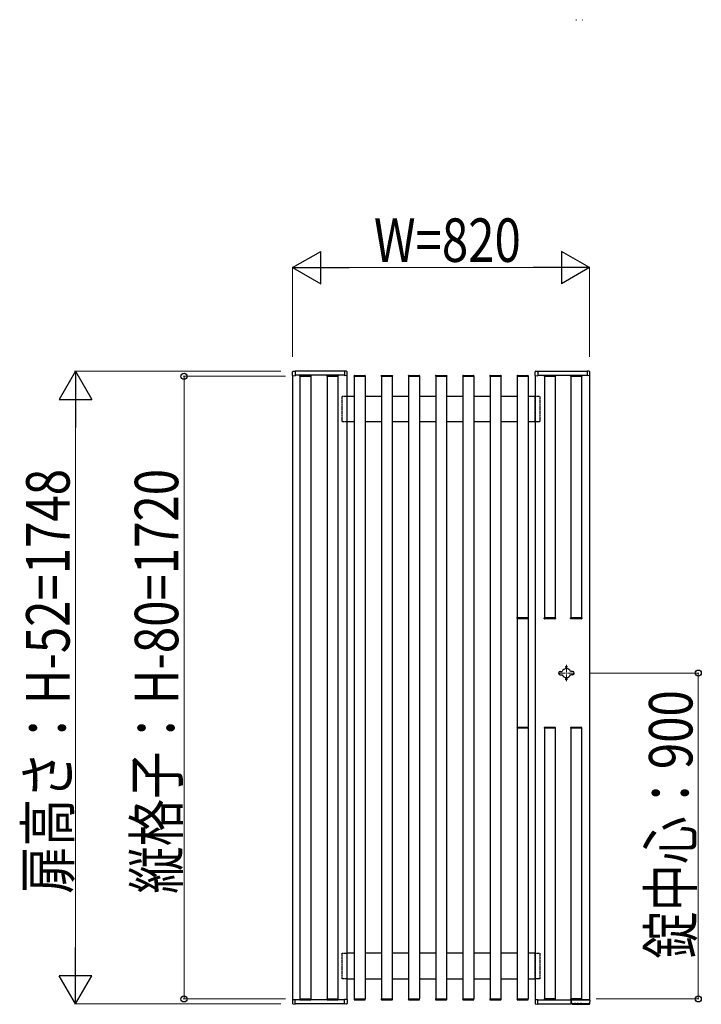
# Model space of a CAD drawing. Units: millimetres. Extents: x 0 to 8410, y 0 to 5940.
# Drawn here: x 2811 to 3753, y 2630 to 3990 of the extents above; entities that cross this region are included whole.
import ezdxf

# ---------------------------------------------------------------- set-up
doc = ezdxf.new("R2010")
doc.units = ezdxf.units.MM
doc.linetypes.add('YCENTER_1', pattern=[13, 10, -1, 1, -1])
doc.linetypes.add('YHIDDEN_1', pattern=[4, 3, -1])
for name, color, linetype, lineweight in [('FRONT_V1', 7, 'Continuous', 30), ('YKK_12', 2, 'Continuous', 13), ('YKK_A1', 4, 'Continuous', 30), ('YKK_D', 6, 'Continuous', 13)]:
    doc.layers.add(name, color=color, linetype=linetype, lineweight=lineweight)
doc.styles.add('text-b', font='extslim2.shx', dxfattribs={"width": 0.8, "bigfont": 'extfont2.shx'})

msp = doc.modelspace()

# ---------------------------------------------------------------- linework, layer by layer
at = {"layer": 'FRONT_V1'}
for p, q in [((3557.8, 3089.7), (3560.4, 3089.7)), ((3574.8, 3089.7), (3572.1, 3089.7)), ((3557.8, 3085.2), (3560.4, 3085.2)), ((3574.8, 3085.2), (3572.1, 3085.2))]:
    msp.add_line(p, q, dxfattribs=at)
at = {"layer": 'FRONT_V1', "linetype": 'ByBlock'}
for centre in [(3566.3, 3096), (3566.3, 3079)]:
    msp.add_circle(centre, 0.875, dxfattribs=at)
at = {"layer": 'FRONT_V1'}
for centre, radius, start, end in [((3557.8, 3087.5), 2.25, 90, 270), ((3566.3, 3087.5), 6.25, 21.1002, 158.8998), ((3574.8, 3087.5), 2.25, 270, 90), ((3566.3, 3087.5), 6.25, 201.1002, 338.8998)]:
    msp.add_arc(centre, radius, start, end, dxfattribs=at)
at = {"layer": 'YKK_12', "linetype": 'YCENTER_1'}
for p, q in [((3555, 3087.5), (3577.5, 3087.5)), ((3566.3, 3098.7), (3566.3, 3076.2))]:
    msp.add_line(p, q, dxfattribs=at)
at = {"layer": 'YKK_A1'}
for p, q in [((3579.3, 3990), (3580.2, 3990)), ((3587.9, 3990), (3588.5, 3990)), ((3188.1, 3498.4), (3188.1, 3503.7)), ((3188.1, 3498.4), (3191.8, 3498.2)), ((3188.3, 3498.4), (3188.3, 2636.6)), ((3188.8, 3504.5), (3191.8, 3504.6)), ((3191.8, 3504.6), (3191.8, 3498.2)), ((3259.8, 3504.5), (3191.8, 3504.5)), ((3259.8, 3499), (3191.8, 3499)), ((3198, 3497.5), (3198.1, 3498.3)), ((3198.4, 3497.5), (3198, 3497.5)), ((3198.3, 3497.5), (3213.3, 3497.5)), ((3198.3, 3497.5), (3198.3, 2637.5)), ((3198.4, 3497.5), (3213.1, 3497.5)), ((3198.6, 3498.7), (3213, 3498.7)), ((3213.5, 3497.5), (3213.1, 3497.5)), ((3213.3, 3497.5), (3213.3, 2637.5)), ((3213.5, 3498.3), (3213.5, 3497.5)), ((3235.5, 3497.5), (3235.6, 3498.3)), ((3235.9, 3497.5), (3235.5, 3497.5)), ((3235.8, 3497.5), (3250.8, 3497.5)), ((3235.8, 3497.5), (3235.8, 2637.5)), ((3235.9, 3497.5), (3250.6, 3497.5)), ((3236.1, 3498.7), (3250.5, 3498.7)), ((3251, 3497.5), (3250.6, 3497.5)), ((3250.8, 3497.5), (3250.8, 2637.5)), ((3251, 3498.3), (3251, 3497.5)), ((3259.8, 3504.6), (3259.8, 3498.2)), ((3262.7, 3504.5), (3259.8, 3504.6)), ((3263.4, 3498.4), (3259.8, 3498.2)), ((3263.3, 3498.4), (3263.3, 2636.6)), ((3263.4, 3498.4), (3263.4, 3503.7)), ((3273, 3497.5), (3273.1, 3498.3)), ((3273.4, 3497.5), (3273, 3497.5)), ((3273.3, 3497.5), (3288.3, 3497.5)), ((3273.3, 3497.5), (3273.3, 2637.5)), ((3273.4, 3497.5), (3288.1, 3497.5)), ((3273.6, 3498.7), (3288, 3498.7)), ((3288.5, 3497.5), (3288.1, 3497.5)), ((3288.3, 3497.5), (3288.3, 2637.5)), ((3288.5, 3498.3), (3288.5, 3497.5)), ((3310.5, 3497.5), (3310.6, 3498.3)), ((3310.9, 3497.5), (3310.5, 3497.5)), ((3310.8, 3497.5), (3325.8, 3497.5)), ((3310.8, 3497.5), (3310.8, 2637.5)), ((3310.9, 3497.5), (3325.6, 3497.5)), ((3311.1, 3498.7), (3325.5, 3498.7)), ((3326, 3497.5), (3325.6, 3497.5)), ((3325.8, 3497.5), (3325.8, 2637.5)), ((3326, 3498.3), (3326, 3497.5)), ((3348, 3497.5), (3348.1, 3498.3)), ((3348.4, 3497.5), (3348, 3497.5)), ((3348.3, 3497.5), (3363.3, 3497.5)), ((3348.3, 3497.5), (3348.3, 2637.5)), ((3348.4, 3497.5), (3363.1, 3497.5)), ((3348.6, 3498.7), (3363, 3498.7)), ((3363.5, 3497.5), (3363.1, 3497.5)), ((3363.3, 3497.5), (3363.3, 2637.5)), ((3363.5, 3498.3), (3363.5, 3497.5)), ((3385.5, 3497.5), (3385.6, 3498.3)), ((3385.9, 3497.5), (3385.5, 3497.5)), ((3385.8, 3497.5), (3400.8, 3497.5)), ((3385.8, 3497.5), (3385.8, 2637.5)), ((3385.9, 3497.5), (3400.6, 3497.5)), ((3386.1, 3498.7), (3400.5, 3498.7)), ((3401, 3497.5), (3400.6, 3497.5)), ((3400.8, 3497.5), (3400.8, 2637.5)), ((3401, 3498.3), (3401, 3497.5)), ((3423, 3497.5), (3423.1, 3498.3)), ((3423.4, 3497.5), (3423, 3497.5)), ((3423.3, 3497.5), (3438.3, 3497.5)), ((3423.3, 3497.5), (3423.3, 2637.5)), ((3423.4, 3497.5), (3438.1, 3497.5)), ((3423.6, 3498.7), (3438, 3498.7)), ((3438.5, 3497.5), (3438.1, 3497.5)), ((3438.3, 3497.5), (3438.3, 2637.5)), ((3438.5, 3498.3), (3438.5, 3497.5)), ((3460.5, 3497.5), (3460.6, 3498.3)), ((3460.9, 3497.5), (3460.5, 3497.5)), ((3460.8, 3497.5), (3475.8, 3497.5)), ((3460.8, 3497.5), (3460.8, 2637.5)), ((3460.9, 3497.5), (3475.6, 3497.5)), ((3461.1, 3498.7), (3475.5, 3498.7)), ((3476, 3497.5), (3475.6, 3497.5)), ((3475.8, 3497.5), (3475.8, 2637.5)), ((3476, 3498.3), (3476, 3497.5)), ((3498, 3497.5), (3498.1, 3498.3)), ((3498.4, 3497.5), (3498, 3497.5)), ((3498.3, 3497.5), (3513.3, 3497.5)), ((3498.3, 3497.5), (3498.3, 3163.7)), ((3498.4, 3497.5), (3513.1, 3497.5)), ((3498.4, 3497.5), (3513.1, 3497.5)), ((3498.6, 3498.7), (3513, 3498.7)), ((3513.5, 3497.5), (3513.1, 3497.5)), ((3513.3, 3497.5), (3513.3, 3163.7)), ((3513.5, 3498.3), (3513.5, 3497.5)), ((3523.1, 3498.4), (3523.1, 3503.7)), ((3523.1, 3498.4), (3526.8, 3498.2)), ((3523.3, 3498.4), (3523.3, 2636.6)), ((3523.8, 3504.5), (3526.8, 3504.6)), ((3526.8, 3504.6), (3526.8, 3498.2)), ((3526.8, 3504.5), (3594.8, 3504.5)), ((3526.8, 3499), (3594.8, 3499)), ((3535.5, 3497.5), (3535.6, 3498.3)), ((3535.9, 3497.5), (3535.5, 3497.5)), ((3550.8, 3497.5), (3535.8, 3497.5)), ((3535.8, 3497.5), (3535.8, 3163.7)), ((3535.9, 3497.5), (3550.6, 3497.5)), ((3536.1, 3498.7), (3550.5, 3498.7)), ((3551, 3497.5), (3550.6, 3497.5)), ((3550.8, 3497.5), (3550.8, 3163.7)), ((3551, 3498.3), (3551, 3497.5)), ((3572, 3497.5), (3572.1, 3498.3)), ((3572.4, 3497.5), (3572, 3497.5)), ((3587.3, 3497.5), (3572.3, 3497.5)), ((3572.3, 3497.5), (3572.3, 3163.7)), ((3572.4, 3497.5), (3587.1, 3497.5)), ((3572.6, 3498.7), (3587, 3498.7)), ((3587.5, 3497.5), (3587.1, 3497.5)), ((3587.3, 3497.5), (3587.3, 3163.7)), ((3587.5, 3498.3), (3587.5, 3497.5)), ((3594.8, 3504.6), (3594.8, 3498.2)), ((3597.7, 3504.5), (3594.8, 3504.6)), ((3598.4, 3498.4), (3594.8, 3498.2)), ((3598.3, 3498.4), (3598.3, 2636)), ((3598.4, 3498.4), (3598.4, 3503.7)), ((3263.3, 3470), (3273.3, 3470)), ((3288.3, 3470), (3310.8, 3470)), ((3325.8, 3470), (3348.3, 3470)), ((3363.3, 3470), (3385.8, 3470)), ((3400.8, 3470), (3423.3, 3470)), ((3438.3, 3470), (3460.8, 3470)), ((3475.8, 3470), (3498.3, 3470)), ((3513.3, 3470), (3523.3, 3470)), ((3273.3, 3434.5), (3263.3, 3434.5)), ((3310.8, 3434.5), (3288.3, 3434.5)), ((3348.3, 3434.5), (3325.8, 3434.5)), ((3385.8, 3434.5), (3363.3, 3434.5)), ((3423.3, 3434.5), (3400.8, 3434.5)), ((3460.8, 3434.5), (3438.3, 3434.5)), ((3498.3, 3434.5), (3475.8, 3434.5)), ((3523.3, 3434.5), (3513.3, 3434.5)), ((3498.1, 3163), (3498, 3163.7)), ((3498, 3163.7), (3498.4, 3163.7)), ((3498.3, 3162.6), (3498.3, 3012.4)), ((3513.1, 3163.7), (3498.4, 3163.7)), ((3513, 3162.5), (3498.6, 3162.5)), ((3513.1, 3163.7), (3513.5, 3163.7)), ((3513.3, 3162.6), (3513.3, 3012.4)), ((3513.5, 3163.7), (3513.5, 3163)), ((3535.6, 3163), (3535.5, 3163.7)), ((3535.5, 3163.7), (3535.9, 3163.7)), ((3550.6, 3163.7), (3535.9, 3163.7)), ((3550.5, 3162.5), (3536.1, 3162.5)), ((3550.6, 3163.7), (3551, 3163.7)), ((3551, 3163.7), (3551, 3163)), ((3572.1, 3163), (3572, 3163.7)), ((3572, 3163.7), (3572.4, 3163.7)), ((3587.1, 3163.7), (3572.4, 3163.7)), ((3587, 3162.5), (3572.6, 3162.5)), ((3587.1, 3163.7), (3587.5, 3163.7)), ((3587.5, 3163.7), (3587.5, 3163)), ((3498.1, 3012), (3498, 3011.2)), ((3498, 3011.2), (3498.4, 3011.2)), ((3498.3, 3011.2), (3498.3, 2637.5)), ((3513.1, 3011.2), (3498.4, 3011.2)), ((3513, 3012.5), (3498.6, 3012.5)), ((3513.1, 3011.2), (3513.5, 3011.2)), ((3513.3, 3011.2), (3513.3, 2637.5)), ((3513.5, 3011.2), (3513.5, 3012)), ((3535.6, 3012), (3535.5, 3011.2)), ((3535.5, 3011.2), (3535.9, 3011.2)), ((3535.8, 3011.2), (3535.8, 2637.5)), ((3550.6, 3011.2), (3535.9, 3011.2)), ((3550.5, 3012.5), (3536.1, 3012.5)), ((3550.6, 3011.2), (3551, 3011.2)), ((3550.8, 3011.2), (3550.8, 2637.5)), ((3551, 3011.2), (3551, 3012)), ((3572.1, 3012), (3572, 3011.2)), ((3572, 3011.2), (3572.4, 3011.2)), ((3572.3, 3011.2), (3572.3, 2637.5)), ((3587.1, 3011.2), (3572.4, 3011.2)), ((3587, 3012.5), (3572.6, 3012.5)), ((3587.1, 3011.2), (3587.5, 3011.2)), ((3587.3, 3011.2), (3587.3, 2637.5)), ((3587.5, 3011.2), (3587.5, 3012)), ((3273.3, 2700.5), (3263.3, 2700.5)), ((3310.8, 2700.5), (3288.3, 2700.5)), ((3348.3, 2700.5), (3325.8, 2700.5)), ((3385.8, 2700.5), (3363.3, 2700.5)), ((3423.3, 2700.5), (3400.8, 2700.5)), ((3460.8, 2700.5), (3438.3, 2700.5)), ((3498.3, 2700.5), (3475.8, 2700.5)), ((3523.3, 2700.5), (3513.3, 2700.5)), ((3263.3, 2665), (3273.3, 2665)), ((3288.3, 2665), (3310.8, 2665)), ((3325.8, 2665), (3348.3, 2665)), ((3363.3, 2665), (3385.8, 2665)), ((3400.8, 2665), (3423.3, 2665)), ((3438.3, 2665), (3460.8, 2665)), ((3475.8, 2665), (3498.3, 2665)), ((3513.3, 2665), (3523.3, 2665)), ((3188.1, 2636.6), (3191.8, 2636.7)), ((3188.1, 2636.6), (3191.8, 2636.7)), ((3188.1, 2636.6), (3188.1, 2631.2)), ((3188.1, 2636.6), (3188.1, 2631.2)), ((3188.8, 2630.5), (3191.8, 2630.4)), ((3188.8, 2630.5), (3191.8, 2630.4)), ((3191.8, 2630.4), (3191.8, 2636.7)), ((3191.8, 2630.4), (3191.8, 2636.7)), ((3259.8, 2636), (3191.8, 2636)), ((3259.8, 2630.5), (3191.8, 2630.5)), ((3198, 2637.5), (3198.1, 2636.7)), ((3198.4, 2637.5), (3198, 2637.5)), ((3198.3, 2637.5), (3213.3, 2637.5)), ((3198.4, 2637.5), (3213.1, 2637.5)), ((3198.6, 2636.2), (3213, 2636.2)), ((3213.5, 2637.5), (3213.1, 2637.5)), ((3213.5, 2636.7), (3213.5, 2637.5)), ((3235.5, 2637.5), (3235.6, 2636.7)), ((3235.9, 2637.5), (3235.5, 2637.5)), ((3235.8, 2637.5), (3250.8, 2637.5)), ((3235.9, 2637.5), (3250.6, 2637.5)), ((3236.1, 2636.2), (3250.5, 2636.2)), ((3251, 2637.5), (3250.6, 2637.5)), ((3251, 2636.7), (3251, 2637.5)), ((3259.8, 2630.4), (3259.8, 2636.7)), ((3263.4, 2636.6), (3259.8, 2636.7)), ((3262.7, 2630.5), (3259.8, 2630.4)), ((3263.4, 2636.6), (3263.4, 2631.2)), ((3273, 2637.5), (3273.1, 2636.7)), ((3273.4, 2637.5), (3273, 2637.5)), ((3273.3, 2637.5), (3288.3, 2637.5)), ((3273.4, 2637.5), (3288.1, 2637.5)), ((3273.6, 2636.2), (3288, 2636.2)), ((3288.5, 2637.5), (3288.1, 2637.5)), ((3288.5, 2636.7), (3288.5, 2637.5)), ((3310.5, 2637.5), (3310.6, 2636.7)), ((3310.9, 2637.5), (3310.5, 2637.5)), ((3310.8, 2637.5), (3325.8, 2637.5)), ((3310.9, 2637.5), (3325.6, 2637.5)), ((3311.1, 2636.2), (3325.5, 2636.2)), ((3326, 2637.5), (3325.6, 2637.5)), ((3326, 2636.7), (3326, 2637.5)), ((3348, 2637.5), (3348.1, 2636.7)), ((3348.4, 2637.5), (3348, 2637.5)), ((3348.3, 2637.5), (3363.3, 2637.5)), ((3348.4, 2637.5), (3363.1, 2637.5)), ((3348.6, 2636.2), (3363, 2636.2)), ((3363.5, 2637.5), (3363.1, 2637.5)), ((3363.5, 2636.7), (3363.5, 2637.5)), ((3385.5, 2637.5), (3385.6, 2636.7)), ((3385.9, 2637.5), (3385.5, 2637.5)), ((3385.8, 2637.5), (3400.8, 2637.5)), ((3385.9, 2637.5), (3400.6, 2637.5)), ((3386.1, 2636.2), (3400.5, 2636.2)), ((3401, 2637.5), (3400.6, 2637.5)), ((3401, 2636.7), (3401, 2637.5)), ((3423, 2637.5), (3423.1, 2636.7)), ((3423.4, 2637.5), (3423, 2637.5)), ((3423.3, 2637.5), (3438.3, 2637.5)), ((3423.4, 2637.5), (3438.1, 2637.5)), ((3423.6, 2636.2), (3438, 2636.2)), ((3438.5, 2637.5), (3438.1, 2637.5)), ((3438.5, 2636.7), (3438.5, 2637.5)), ((3460.5, 2637.5), (3460.6, 2636.7)), ((3460.9, 2637.5), (3460.5, 2637.5)), ((3460.8, 2637.5), (3475.8, 2637.5)), ((3460.9, 2637.5), (3475.6, 2637.5)), ((3461.1, 2636.2), (3475.5, 2636.2)), ((3476, 2637.5), (3475.6, 2637.5)), ((3476, 2636.7), (3476, 2637.5)), ((3498, 2637.5), (3498.1, 2636.7)), ((3498.4, 2637.5), (3498, 2637.5)), ((3498.3, 2637.5), (3513.3, 2637.5)), ((3498.4, 2637.5), (3513.1, 2637.5)), ((3498.6, 2636.2), (3513, 2636.2)), ((3513.5, 2637.5), (3513.1, 2637.5)), ((3513.5, 2636.7), (3513.5, 2637.5)), ((3523.1, 2636.6), (3526.8, 2636.7)), ((3523.1, 2636.6), (3523.1, 2631.2)), ((3523.8, 2630.5), (3526.8, 2630.4)), ((3526.8, 2630.4), (3526.8, 2636.7)), ((3526.8, 2636), (3598.3, 2636)), ((3526.8, 2630.5), (3573, 2630.5)), ((3535.5, 2637.5), (3535.6, 2636.7)), ((3535.9, 2637.5), (3535.5, 2637.5)), ((3550.8, 2637.5), (3535.8, 2637.5)), ((3535.9, 2637.5), (3550.6, 2637.5)), ((3536.1, 2636.2), (3550.5, 2636.2)), ((3551, 2637.5), (3550.6, 2637.5)), ((3551, 2636.7), (3551, 2637.5)), ((3572, 2637.5), (3572.1, 2636.7)), ((3572.4, 2637.5), (3572, 2637.5)), ((3587.3, 2637.5), (3572.3, 2637.5)), ((3572.4, 2637.5), (3587.1, 2637.5)), ((3572.6, 2636.2), (3587, 2636.2)), ((3573, 2630.5), (3573, 2636)), ((3573.3, 2630.3), (3573.3, 2635.7)), ((3598.3, 2636), (3573.5, 2636)), ((3574.5, 2631), (3573.5, 2631)), ((3573.5, 2631), (3573.5, 2630)), ((3574.2, 2630.1), (3574.2, 2630.9)), ((3574.4, 2630.9), (3574.4, 2630.3)), ((3574.6, 2631), (3574.6, 2631)), ((3574.6, 2631), (3577.5, 2631)), ((3574.6, 2631), (3574.6, 2631)), ((3574.6, 2630.3), (3577.5, 2630.3)), ((3577.5, 2630.1), (3574.6, 2630.1)), ((3577.5, 2631), (3577.5, 2631)), ((3578.8, 2631), (3577.5, 2631)), ((3577.5, 2631), (3577.5, 2631)), ((3577.5, 2630.3), (3577.5, 2631)), ((3577.5, 2630.1), (3577.5, 2630.3)), ((3577.5, 2630), (3577.5, 2630)), ((3577.6, 2630.3), (3577.6, 2630.9)), ((3577.9, 2630.9), (3577.9, 2630.1)), ((3578.4, 2630), (3578.4, 2630.9)), ((3578.7, 2630.9), (3578.7, 2630.3)), ((3578.8, 2631), (3578.8, 2631)), ((3578.8, 2631), (3581, 2631)), ((3578.8, 2631), (3578.8, 2631)), ((3579.7, 2630.3), (3579.7, 2631)), ((3579.9, 2631), (3579.9, 2630.3)), ((3581, 2631), (3581, 2631)), ((3581, 2631), (3581, 2631)), ((3582.3, 2631), (3581.1, 2631)), ((3581.2, 2630.3), (3581.2, 2630.9)), ((3581.4, 2630.9), (3581.4, 2630.1)), ((3582, 2630.1), (3582, 2630.9)), ((3582.2, 2630.9), (3582.2, 2630.4)), ((3582.4, 2631), (3582.4, 2631)), ((3582.4, 2631), (3585.8, 2631)), ((3582.4, 2631), (3582.4, 2631)), ((3585.8, 2631), (3585.8, 2631)), ((3587.1, 2631), (3585.8, 2631)), ((3585.8, 2631), (3585.8, 2631)), ((3585.9, 2630.4), (3585.9, 2630.9)), ((3586.2, 2630.9), (3586.2, 2630.1)), ((3586.7, 2630.1), (3586.7, 2630.9)), ((3587, 2630.9), (3587, 2630.3)), ((3587.5, 2637.5), (3587.1, 2637.5)), ((3587.1, 2631), (3587.1, 2631)), ((3587.1, 2631), (3597.2, 2631)), ((3587.1, 2631), (3587.1, 2631)), ((3587.1, 2630.3), (3597.2, 2630.3)), ((3597.2, 2630.1), (3587.1, 2630.1)), ((3587.5, 2636.7), (3587.5, 2637.5)), ((3587.8, 2630), (3587.7, 2630)), ((3587.7, 2630), (3587.7, 2630)), ((3588, 2630), (3597.2, 2630)), ((3588, 2630), (3597.2, 2630)), ((3588, 2630), (3588, 2630)), ((3597.2, 2631), (3597.2, 2631)), ((3597.5, 2631), (3597.2, 2631)), ((3597.2, 2631), (3597.2, 2631)), ((3597.2, 2630), (3597.2, 2630)), ((3597.4, 2630.3), (3597.3, 2630.9)), ((3597.5, 2630.9), (3597.5, 2631)), ((3597.5, 2630), (3597.5, 2630.1)), ((3597.5, 2630), (3597.5, 2630)), ((3598.3, 2631.6), (3598.2, 2630.7)), ((3598.5, 2635.7), (3598.3, 2631.6))]:
    msp.add_line(p, q, dxfattribs=at)
at = {"layer": 'YKK_A1', "linetype": 'YHIDDEN_1', "ltscale": 0.1}
for p, q in [((3256.8, 3434.5), (3256.8, 3470)), ((3256.8, 3470), (3263.3, 3470)), ((3263.3, 3470), (3263.3, 3434.5)), ((3523.3, 3434.5), (3523.3, 3470)), ((3523.3, 3470), (3529.8, 3470)), ((3529.8, 3470), (3529.8, 3434.5)), ((3263.3, 3434.5), (3256.8, 3434.5)), ((3529.8, 3434.5), (3523.3, 3434.5)), ((3256.8, 2665), (3256.8, 2700.5)), ((3256.8, 2700.5), (3263.3, 2700.5)), ((3263.3, 2700.5), (3263.3, 2665)), ((3523.3, 2665), (3523.3, 2700.5)), ((3523.3, 2700.5), (3529.8, 2700.5)), ((3529.8, 2700.5), (3529.8, 2665)), ((3263.3, 2665), (3256.8, 2665)), ((3529.8, 2665), (3523.3, 2665))]:
    msp.add_line(p, q, dxfattribs=at)
at = {"layer": 'YKK_A1'}
for centre, radius, start, end in [((3188.9, 3503.7), 0.75, 92, 180), ((3198.6, 3498.2), 0.5, 90.0004, 176.5004), ((3213, 3498.2), 0.5, 3.5004, 90.0004), ((3236.1, 3498.2), 0.5, 90.0004, 176.5004), ((3250.5, 3498.2), 0.5, 3.5004, 90.0004), ((3262.7, 3503.7), 0.75, 0, 88), ((3273.6, 3498.2), 0.5, 90.0004, 176.5004), ((3288, 3498.2), 0.5, 3.5004, 90.0004), ((3311.1, 3498.2), 0.5, 90.0004, 176.5004), ((3325.5, 3498.2), 0.5, 3.5004, 90.0004), ((3348.6, 3498.2), 0.5, 90.0004, 176.5004), ((3363, 3498.2), 0.5, 3.5004, 90.0004), ((3386.1, 3498.2), 0.5, 90.0004, 176.5004), ((3400.5, 3498.2), 0.5, 3.5004, 90.0004), ((3423.6, 3498.2), 0.5, 90.0004, 176.5004), ((3438, 3498.2), 0.5, 3.5004, 90.0004), ((3461.1, 3498.2), 0.5, 90.0004, 176.5004), ((3475.5, 3498.2), 0.5, 3.5004, 90.0004), ((3498.6, 3498.2), 0.5, 90.0004, 176.5004), ((3513, 3498.2), 0.5, 3.5004, 90.0004), ((3523.9, 3503.7), 0.75, 92, 180), ((3536.1, 3498.2), 0.5, 90.0004, 176.5004), ((3550.5, 3498.2), 0.5, 3.5004, 90.0004), ((3572.6, 3498.2), 0.5, 90.0004, 176.5004), ((3587, 3498.2), 0.5, 3.5004, 90.0004), ((3597.7, 3503.7), 0.75, 0, 88), ((3498.6, 3163), 0.5, 183.5, 270), ((3513, 3163), 0.5, 270, 356.5), ((3536.1, 3163), 0.5, 183.5, 270), ((3550.5, 3163), 0.5, 270, 356.5), ((3572.6, 3163), 0.5, 183.5, 270), ((3587, 3163), 0.5, 270, 356.5), ((3498.6, 3012), 0.5, 89.9996, 176.4996), ((3513, 3012), 0.5, 3.4996, 89.9996), ((3536.1, 3012), 0.5, 89.9996, 176.4996), ((3550.5, 3012), 0.5, 3.4996, 89.9996), ((3572.6, 3012), 0.5, 89.9996, 176.4996), ((3587, 3012), 0.5, 3.4996, 89.9996), ((3188.9, 2631.2), 0.75, 180, 268), ((3188.9, 2631.2), 0.75, 180, 268), ((3198.6, 2636.7), 0.5, 183.5, 270), ((3213, 2636.7), 0.5, 270, 356.5), ((3236.1, 2636.7), 0.5, 183.5, 270), ((3250.5, 2636.7), 0.5, 270, 356.5), ((3262.7, 2631.2), 0.75, 272, 0), ((3273.6, 2636.7), 0.5, 183.5, 270), ((3288, 2636.7), 0.5, 270, 356.5), ((3311.1, 2636.7), 0.5, 183.5, 270), ((3325.5, 2636.7), 0.5, 270, 356.5), ((3348.6, 2636.7), 0.5, 183.5, 270), ((3363, 2636.7), 0.5, 270, 356.5), ((3386.1, 2636.7), 0.5, 183.5, 270), ((3400.5, 2636.7), 0.5, 270, 356.5), ((3423.6, 2636.7), 0.5, 183.5, 270), ((3438, 2636.7), 0.5, 270, 356.5), ((3461.1, 2636.7), 0.5, 183.5, 270), ((3475.5, 2636.7), 0.5, 270, 356.5), ((3498.6, 2636.7), 0.5, 183.5, 270), ((3513, 2636.7), 0.5, 270, 356.5), ((3523.9, 2631.2), 0.75, 180, 268), ((3536.1, 2636.7), 0.5, 183.5, 270), ((3550.5, 2636.7), 0.5, 270, 356.5), ((3572.6, 2636.7), 0.5, 183.5, 270), ((3573.5, 2635.7), 0.25, 90, 180), ((3573.5, 2631.2), 0.249, 180.3311, 270.3273), ((3574.2, 2631.2), 0.252, 269.9601, 298.1467), ((3574.2, 2630.3), 0.25, 269.9697, 358.972), ((3577.9, 2630.3), 0.25, 181.028, 270.0303), ((3577.9, 2631.2), 0.252, 241.4443, 270.0403), ((3578.4, 2631.2), 0.252, 269.9601, 298.1467), ((3578.4, 2630.3), 0.25, 269.9905, 334.091), ((3578.4, 2630.3), 0.25, 334.0995, 358.9992), ((3579.4, 2630.2), 0.229, 279.6366, 4.9424), ((3580.2, 2630.3), 0.24, 178.6085, 266.0249), ((3581.4, 2630.3), 0.25, 181.0018, 212.1115), ((3581.4, 2630.3), 0.25, 212.1196, 270.0137), ((3581.4, 2631.2), 0.252, 242.3954, 270.0394), ((3582, 2631.2), 0.252, 269.9601, 298.1562), ((3582, 2630.4), 0.25, 269.9576, 358.9608), ((3586.2, 2630.4), 0.25, 181.0392, 270.0424), ((3586.2, 2631.2), 0.252, 242.3954, 270.0394), ((3586.7, 2631.2), 0.252, 269.9601, 298.1562), ((3586.7, 2630.3), 0.25, 269.9655, 358.9682), ((3587, 2636.7), 0.5, 270, 356.5), ((3588.5, 2630.2), 0.25, 267.0343, 309.2953), ((3597.6, 2630.3), 0.25, 181.0227, 257.5683), ((3597.6, 2630.2), 0.25, 232.304, 256.7228), ((3597.6, 2631.2), 0.252, 242.3853, 263.0463), ((3597.4, 2630.7), 0.75, 277.6022, 356.5), ((3598.3, 2635.7), 0.25, 356.5, 90)]:
    msp.add_arc(centre, radius, start, end, dxfattribs=at)
for points, knots in [([(3573.3, 2630.3), (3573.3, 2630.2), (3573.3, 2630.2), (3573.4, 2630.1), (3573.4, 2630.1), (3573.5, 2630), (3573.5, 2630), (3573.5, 2630)], [0, 0, 0, 0, 0.5, 0.5, 0.75, 0.75, 1, 1, 1, 1]), ([(3574.2, 2630.9), (3574.2, 2630.9), (3574.2, 2630.9), (3574.3, 2631), (3574.4, 2631), (3574.5, 2631)], [0, 0, 0, 0, 0.5, 0.5, 1, 1, 1, 1]), ([(3574.6, 2630.1), (3574.5, 2630.1), (3574.4, 2630.1), (3574.3, 2630.1), (3574.2, 2630.1), (3574.2, 2630.1), (3574.2, 2630.1), (3574.2, 2630.1)], [0, 0, 0, 0, 0.5, 0.5, 0.75, 0.75, 1, 1, 1, 1]), ([(3574.3, 2630.9), (3574.3, 2630.9), (3574.3, 2630.9), (3574.3, 2630.9), (3574.4, 2631), (3574.4, 2631), (3574.5, 2631), (3574.6, 2631), (3574.6, 2631)], [0, 0, 0, 0, 0.09302, 0.236945, 0.422922, 0.679114, 0.971808, 1, 1, 1, 1]), ([(3574.4, 2630.3), (3574.4, 2630.3), (3574.4, 2630.3), (3574.5, 2630.3), (3574.5, 2630.3), (3574.6, 2630.3)], [0, 0, 0, 0, 0.5, 0.5, 1, 1, 1, 1]), ([(3574.6, 2631), (3574.6, 2631), (3574.6, 2631), (3574.6, 2631), (3574.5, 2631), (3574.5, 2631), (3574.5, 2631)], [0, 0, 0, 0, 0.0000699158, 0.0000699158, 0.0000699158, 0.0001143442, 0.0001143442, 0.0001143442, 0.0001143442]), ([(3577.5, 2631), (3577.5, 2631), (3577.5, 2631), (3577.6, 2631), (3577.7, 2631), (3577.7, 2630.9), (3577.7, 2630.9), (3577.7, 2630.9), (3577.7, 2630.9)], [0, 0, 0, 0, 0.069651, 0.390073, 0.660009, 0.859196, 0.992126, 1, 1, 1, 1]), ([(3577.5, 2631), (3577.5, 2631), (3577.5, 2631), (3577.5, 2631), (3577.5, 2631), (3577.5, 2631), (3577.5, 2631)], [0, 0, 0, 0, 0.0000699158, 0.0000699158, 0.0000699158, 0.0001143442, 0.0001143442, 0.0001143442, 0.0001143442]), ([(3577.5, 2631), (3577.6, 2631), (3577.7, 2631), (3577.8, 2630.9), (3577.9, 2630.9), (3577.9, 2630.9)], [0, 0, 0, 0, 0.5, 0.5, 1, 1, 1, 1]), ([(3577.5, 2630.3), (3577.5, 2630.3), (3577.5, 2630.3), (3577.6, 2630.3), (3577.6, 2630.3), (3577.6, 2630.3)], [0, 0, 0, 0, 0.5, 0.5, 1, 1, 1, 1]), ([(3577.9, 2630.1), (3577.9, 2630.1), (3577.8, 2630.1), (3577.7, 2630.1), (3577.7, 2630.1), (3577.6, 2630.1), (3577.5, 2630.1), (3577.5, 2630.1)], [0, 0, 0, 0, 0.5, 0.5, 0.75, 0.75, 1, 1, 1, 1]), ([(3577.5, 2630), (3577.5, 2630), (3577.5, 2630), (3577.6, 2630), (3577.6, 2630), (3577.6, 2630)], [0, 0, 0, 0, 0.5, 0.5, 1, 1, 1, 1]), ([(3579.3, 2630), (3579.3, 2630), (3579.3, 2630), (3579.2, 2630), (3579.1, 2630), (3579, 2630), (3578.8, 2630), (3578.5, 2630), (3578.2, 2630), (3578, 2630), (3577.8, 2630), (3577.7, 2630), (3577.6, 2630)], [0, 0, 0, 0, 0.0438998, 0.1675149, 0.2876333, 0.4112339, 0.5313752, 0.6549993, 0.7751631, 0.8988122, 0.9492822, 1, 1, 1, 1]), ([(3578.4, 2630.9), (3578.4, 2630.9), (3578.5, 2630.9), (3578.6, 2631), (3578.7, 2631), (3578.8, 2631)], [0, 0, 0, 0, 0.5, 0.5, 1, 1, 1, 1]), ([(3578.6, 2630), (3578.6, 2630), (3578.5, 2630), (3578.4, 2630), (3578.4, 2630), (3578.4, 2630)], [0, 0, 0, 0, 0.5, 0.5, 1, 1, 1, 1]), ([(3578.5, 2630.9), (3578.5, 2630.9), (3578.6, 2630.9), (3578.6, 2630.9), (3578.6, 2631), (3578.7, 2631), (3578.8, 2631), (3578.8, 2631), (3578.8, 2631)], [0, 0, 0, 0, 0.09302, 0.236945, 0.422922, 0.679114, 0.971808, 1, 1, 1, 1]), ([(3578.8, 2631), (3578.8, 2631), (3578.8, 2631), (3578.8, 2631), (3578.8, 2631), (3578.8, 2631), (3578.8, 2631)], [0, 0, 0, 0, 0.0000699158, 0.0000699158, 0.0000699158, 0.0001143442, 0.0001143442, 0.0001143442, 0.0001143442]), ([(3580.1, 2630), (3580.1, 2630), (3580.1, 2630), (3580, 2630), (3579.9, 2630), (3579.8, 2630), (3579.7, 2630), (3579.6, 2630), (3579.5, 2630), (3579.5, 2630)], [0, 0, 0, 0, 0.25, 0.25, 0.5, 0.5, 0.75, 0.75, 1, 1, 1, 1]), ([(3579.7, 2630.3), (3579.7, 2630.3), (3579.7, 2630.3), (3579.8, 2630.3), (3579.9, 2630.3), (3579.9, 2630.3)], [0, 0, 0, 0, 0.5, 0.5, 1, 1, 1, 1]), ([(3579.9, 2630.3), (3580.1, 2630.3), (3580.2, 2630.3), (3580.6, 2630.3), (3580.9, 2630.3), (3581.1, 2630.3)], [0, 0, 0, 0, 0.5, 0.5, 1, 1, 1, 1]), ([(3581.3, 2630.1), (3581, 2630.1), (3580.8, 2630), (3580.4, 2630), (3580.3, 2630), (3580.1, 2630)], [0, 0, 0, 0, 0.5, 0.5, 1, 1, 1, 1]), ([(3580.2, 2630), (3580.2, 2630), (3580.3, 2630), (3580.5, 2630), (3580.8, 2630), (3581.2, 2630), (3581.6, 2630), (3582.2, 2630.1), (3582.7, 2630.1), (3583.4, 2630.1), (3584, 2630.1), (3584.7, 2630.1), (3585.3, 2630.1), (3585.9, 2630.1), (3586.5, 2630), (3586.9, 2630), (3587.3, 2630), (3587.6, 2630), (3587.8, 2630), (3587.9, 2630), (3587.9, 2630), (3587.9, 2630)], [0, 0, 0, 0, 0.067479, 0.120439, 0.174929, 0.22784, 0.282281, 0.335181, 0.389618, 0.442484, 0.496894, 0.549725, 0.604098, 0.65696, 0.711358, 0.764306, 0.818789, 0.871788, 0.926321, 0.979253, 1, 1, 1, 1]), ([(3581, 2631), (3581, 2631), (3581.1, 2631), (3581.2, 2631), (3581.2, 2631), (3581.3, 2630.9), (3581.3, 2630.9), (3581.3, 2630.9), (3581.3, 2630.9)], [0, 0, 0, 0, 0.069651, 0.390073, 0.660009, 0.859196, 0.992126, 1, 1, 1, 1]), ([(3581, 2631), (3581, 2631), (3581, 2631), (3581, 2631), (3581, 2631), (3581.1, 2631), (3581.1, 2631)], [0, 0, 0, 0, 0.0000699158, 0.0000699158, 0.0000699158, 0.0001143442, 0.0001143442, 0.0001143442, 0.0001143442]), ([(3581.1, 2631), (3581.2, 2631), (3581.2, 2631), (3581.4, 2630.9), (3581.4, 2630.9), (3581.4, 2630.9)], [0, 0, 0, 0, 0.5, 0.5, 1, 1, 1, 1]), ([(3582, 2630.9), (3582, 2630.9), (3582, 2630.9), (3582.1, 2631), (3582.2, 2631), (3582.3, 2631)], [0, 0, 0, 0, 0.5, 0.5, 1, 1, 1, 1]), ([(3582.5, 2630.1), (3582.5, 2630.1), (3582.4, 2630.1), (3582.3, 2630.1), (3582.2, 2630.1), (3582.1, 2630.1), (3582, 2630.1), (3582, 2630.1), (3582, 2630.1), (3582, 2630.1)], [0, 0, 0, 0, 0.25, 0.25, 0.5, 0.5, 0.75, 0.75, 1, 1, 1, 1]), ([(3582.1, 2630.9), (3582.1, 2630.9), (3582.1, 2630.9), (3582.1, 2630.9), (3582.2, 2631), (3582.2, 2631), (3582.3, 2631), (3582.4, 2631), (3582.4, 2631)], [0, 0, 0, 0, 0.09302, 0.236945, 0.422922, 0.679114, 0.971808, 1, 1, 1, 1]), ([(3582.2, 2630.4), (3582.2, 2630.3), (3582.2, 2630.3), (3582.3, 2630.3), (3582.4, 2630.3), (3582.4, 2630.3)], [0, 0, 0, 0, 0.5, 0.5, 1, 1, 1, 1]), ([(3582.4, 2631), (3582.4, 2631), (3582.4, 2631), (3582.4, 2631), (3582.3, 2631), (3582.3, 2631), (3582.3, 2631)], [0, 0, 0, 0, 0.0000699158, 0.0000699158, 0.0000699158, 0.0001143442, 0.0001143442, 0.0001143442, 0.0001143442]), ([(3582.4, 2630.3), (3582.7, 2630.3), (3583, 2630.3), (3583.5, 2630.4), (3583.8, 2630.4), (3584.2, 2630.4), (3584.4, 2630.4), (3584.6, 2630.4), (3584.8, 2630.4), (3585.2, 2630.3), (3585.5, 2630.3), (3585.7, 2630.3)], [0, 0, 0, 0, 0.25, 0.25, 0.5, 0.5, 0.625, 0.625, 0.75, 0.75, 1, 1, 1, 1]), ([(3585.6, 2630.1), (3585.4, 2630.1), (3585.1, 2630.1), (3584.7, 2630.1), (3584.6, 2630.1), (3584.3, 2630.1), (3584.2, 2630.1), (3583.8, 2630.1), (3583.5, 2630.1), (3583, 2630.1), (3582.8, 2630.1), (3582.5, 2630.1)], [0, 0, 0, 0, 0.25, 0.25, 0.375, 0.375, 0.5, 0.5, 0.75, 0.75, 1, 1, 1, 1]), ([(3586.2, 2630.1), (3586.2, 2630.1), (3586.2, 2630.1), (3586.1, 2630.1), (3586, 2630.1), (3585.9, 2630.1), (3585.9, 2630.1), (3585.8, 2630.1), (3585.7, 2630.1), (3585.6, 2630.1)], [0, 0, 0, 0, 0.25, 0.25, 0.5, 0.5, 0.75, 0.75, 1, 1, 1, 1]), ([(3585.7, 2630.3), (3585.8, 2630.3), (3585.8, 2630.3), (3585.9, 2630.3), (3585.9, 2630.3), (3585.9, 2630.4)], [0, 0, 0, 0, 0.5, 0.5, 1, 1, 1, 1]), ([(3585.8, 2631), (3585.8, 2631), (3585.8, 2631), (3585.9, 2631), (3586, 2631), (3586, 2630.9), (3586, 2630.9), (3586, 2630.9), (3586, 2630.9)], [0, 0, 0, 0, 0.069651, 0.390073, 0.660009, 0.859196, 0.992126, 1, 1, 1, 1]), ([(3585.8, 2631), (3585.8, 2631), (3585.8, 2631), (3585.8, 2631), (3585.8, 2631), (3585.8, 2631), (3585.8, 2631)], [0, 0, 0, 0, 0.0000699158, 0.0000699158, 0.0000699158, 0.0001143442, 0.0001143442, 0.0001143442, 0.0001143442]), ([(3585.8, 2631), (3585.9, 2631), (3586, 2631), (3586.1, 2630.9), (3586.2, 2630.9), (3586.2, 2630.9)], [0, 0, 0, 0, 0.5, 0.5, 1, 1, 1, 1]), ([(3586.7, 2630.9), (3586.7, 2630.9), (3586.8, 2630.9), (3586.9, 2631), (3587, 2631), (3587.1, 2631)], [0, 0, 0, 0, 0.5, 0.5, 1, 1, 1, 1]), ([(3587.1, 2630.1), (3587, 2630.1), (3586.9, 2630.1), (3586.8, 2630.1), (3586.8, 2630.1), (3586.7, 2630.1), (3586.7, 2630.1), (3586.7, 2630.1)], [0, 0, 0, 0, 0.5, 0.5, 0.75, 0.75, 1, 1, 1, 1]), ([(3586.8, 2630.9), (3586.8, 2630.9), (3586.9, 2630.9), (3586.9, 2630.9), (3586.9, 2631), (3587, 2631), (3587.1, 2631), (3587.1, 2631), (3587.1, 2631)], [0, 0, 0, 0, 0.09302, 0.236945, 0.422922, 0.679114, 0.971808, 1, 1, 1, 1]), ([(3587, 2630.3), (3587, 2630.3), (3587, 2630.3), (3587, 2630.3), (3587.1, 2630.3), (3587.1, 2630.3)], [0, 0, 0, 0, 0.5, 0.5, 1, 1, 1, 1]), ([(3587.1, 2631), (3587.1, 2631), (3587.1, 2631), (3587.1, 2631), (3587.1, 2631), (3587.1, 2631), (3587.1, 2631)], [0, 0, 0, 0, 0.0000699158, 0.0000699158, 0.0000699158, 0.0001143442, 0.0001143442, 0.0001143442, 0.0001143442]), ([(3587.7, 2630), (3587.7, 2630), (3587.6, 2630), (3587.6, 2630), (3587.7, 2630), (3587.7, 2630), (3587.8, 2630), (3587.9, 2630), (3588, 2630), (3588, 2630)], [0, 0, 0, 0, 0.25, 0.25, 0.5, 0.5, 0.75, 0.75, 1, 1, 1, 1]), ([(3587.7, 2630), (3587.7, 2630), (3587.7, 2630), (3587.7, 2630), (3587.7, 2630), (3587.8, 2630), (3587.9, 2630), (3588, 2630), (3588, 2630), (3588, 2630)], [0, 0, 0, 0, 0.005548, 0.080018, 0.208149, 0.409137, 0.64792, 0.900401, 1, 1, 1, 1]), ([(3588.5, 2630), (3588.5, 2630), (3588.5, 2630), (3588.4, 2630), (3588.1, 2630), (3587.8, 2630), (3587.7, 2630)], [0, 0, 0, 0, 0.129741, 0.408025, 0.694333, 1, 1, 1, 1]), ([(3597.2, 2631), (3597.2, 2631), (3597.3, 2631), (3597.4, 2631), (3597.4, 2631), (3597.5, 2630.9), (3597.5, 2630.9), (3597.5, 2630.9), (3597.5, 2630.9)], [0, 0, 0, 0, 0.069651, 0.390073, 0.660009, 0.859196, 0.992126, 1, 1, 1, 1]), ([(3597.2, 2631), (3597.2, 2631), (3597.2, 2631), (3597.2, 2631), (3597.2, 2631), (3597.2, 2631), (3597.2, 2631)], [0, 0, 0, 0, 0.0000699158, 0.0000699158, 0.0000699158, 0.0001143442, 0.0001143442, 0.0001143442, 0.0001143442]), ([(3597.2, 2630.3), (3597.2, 2630.3), (3597.3, 2630.3), (3597.3, 2630.3), (3597.4, 2630.3), (3597.4, 2630.3)], [0, 0, 0, 0, 0.5, 0.5, 1, 1, 1, 1]), ([(3597.5, 2631.3), (3597.6, 2631.3), (3597.7, 2631.3), (3597.8, 2631.2), (3597.9, 2631.2), (3597.9, 2631.1)], [0, 0, 0, 0, 0.5, 0.5, 1, 1, 1, 1]), ([(3597.9, 2631.1), (3597.8, 2631.1), (3597.8, 2631.1), (3597.7, 2631), (3597.6, 2631), (3597.6, 2631), (3597.5, 2631), (3597.5, 2631)], [0, 0, 0, 0, 0.5, 0.5, 0.75, 0.75, 1, 1, 1, 1]), ([(3597.5, 2630.1), (3597.5, 2630.2), (3597.5, 2630.3), (3597.6, 2630.5), (3597.6, 2630.7), (3597.6, 2630.9)], [0, 0, 0, 0, 0.5, 0.5, 1, 1, 1, 1]), ([(3597.6, 2630.9), (3597.6, 2630.9), (3597.6, 2630.9), (3597.5, 2630.9), (3597.5, 2630.9), (3597.5, 2630.9)], [0, 0, 0, 0, 0.5, 0.5, 1, 1, 1, 1]), ([(3597.5, 2630.1), (3597.5, 2630.1), (3597.5, 2630.1), (3597.5, 2630.1), (3597.5, 2630.1), (3597.5, 2630.1)], [0, 0, 0, 0, 0.5, 0.5, 1, 1, 1, 1]), ([(3597.5, 2630), (3597.5, 2630), (3597.5, 2630), (3597.5, 2630), (3597.5, 2630), (3597.5, 2630)], [0, 0, 0, 0, 0.5, 0.5, 1, 1, 1, 1]), ([(3597.9, 2631.1), (3598, 2631.2), (3598, 2631.2), (3598.1, 2631.3), (3598.1, 2631.3), (3598.2, 2631.4), (3598.2, 2631.5), (3598.2, 2631.6), (3598.3, 2631.6), (3598.3, 2631.6)], [0, 0, 0, 0, 0.25, 0.25, 0.5, 0.5, 0.75, 0.75, 1, 1, 1, 1])]:
    msp.add_open_spline(points, degree=3, knots=knots, dxfattribs=at)
for points in [[(3579.5, 2630), (3579.2, 2630), (3579, 2630), (3578.6, 2630)], [(3578.7, 2630.3), (3578.7, 2630.3), (3578.7, 2630.3), (3578.7, 2630.3)], [(3578.7, 2630.3), (3579.1, 2630.3), (3579.4, 2630.3), (3579.7, 2630.3)], [(3581.1, 2630.3), (3581.1, 2630.3), (3581.2, 2630.3), (3581.2, 2630.3)], [(3581.4, 2630.1), (3581.4, 2630.1), (3581.4, 2630.1), (3581.3, 2630.1)], [(3597.2, 2631), (3597.3, 2631), (3597.4, 2631), (3597.5, 2630.9)], [(3597.5, 2630.1), (3597.4, 2630.1), (3597.3, 2630.1), (3597.2, 2630.1)], [(3597.2, 2630), (3597.3, 2630), (3597.4, 2630), (3597.5, 2630)]]:
    msp.add_open_spline(points, degree=3, dxfattribs=at)
at = {"layer": 'YKK_D', "lineweight": -2}
for p, q in [((3188.3, 3647.5), (3227.2, 3670)), ((3227.2, 3625), (3227.2, 3670)), ((3598.3, 3647.5), (3559.3, 3670)), ((3559.3, 3670), (3559.3, 3625)), ((3188.3, 3647.5), (3227.2, 3625)), ((3188.3, 3647.5), (3266.2, 3647.5)), ((3598.3, 3647.5), (3520.3, 3647.5)), ((3598.3, 3647.5), (3559.3, 3625)), ((2888.3, 3504.5), (2865.8, 3465.5)), ((2888.3, 3504.5), (2910.8, 3465.5)), ((2888.3, 3504.5), (2888.3, 3426.6)), ((2865.8, 3465.5), (2910.8, 3465.5)), ((2888.3, 2630.5), (2888.3, 2708.4)), ((2888.3, 2630.5), (2865.8, 2669.5)), ((2910.8, 2669.5), (2865.8, 2669.5)), ((2888.3, 2630.5), (2910.8, 2669.5))]:
    msp.add_line(p, q, dxfattribs=at)
at = {"layer": 'YKK_D'}
for p, q in [((3188.3, 3524.5), (3188.3, 3648.5)), ((3553.3, 3647.5), (3233.3, 3647.5)), ((3598.3, 3524.5), (3598.3, 3648.5)), ((3171.8, 3504.5), (2887.3, 3504.5)), ((3178.3, 3497.5), (3037.3, 3497.5)), ((3038.3, 3497.5), (3038.3, 2637.5)), ((2888.3, 3459.5), (2888.3, 2675.5)), ((3597.5, 3087.5), (3749.3, 3087.5)), ((3748.3, 3087.5), (3748.3, 2637.5)), ((3171.8, 2630.5), (2887.3, 2630.5)), ((3178.3, 2637.5), (3037.3, 2637.5)), ((3607.3, 2637.5), (3749.3, 2637.5))]:
    msp.add_line(p, q, dxfattribs=at)
at = {"layer": 'YKK_D', "linetype": 'ByBlock', "lineweight": -2}
for centre in [(3038.3, 3497.5), (3748.3, 3087.5), (3038.3, 2637.5), (3748.3, 2637.5)]:
    msp.add_circle(centre, 4.25, dxfattribs=at)

# ---------------------------------------------------------------- texts
at = {"layer": 'YKK_D', "style": 'text-b', "width": 0.8}
msp.add_text('W=820', height=60, dxfattribs=at).set_placement((3300.5, 3655.5))
for s, p in [('扉高さ：H-52=1748', (2880.3, 2782.7)), ('縦格子：H-80=1720', (3030.3, 2782.7)), ('錠中心：900', (3740.3, 2692.9))]:
    msp.add_text(s, height=60, rotation=90, dxfattribs=at).set_placement(p)

doc.saveas('drawing.dxf')
